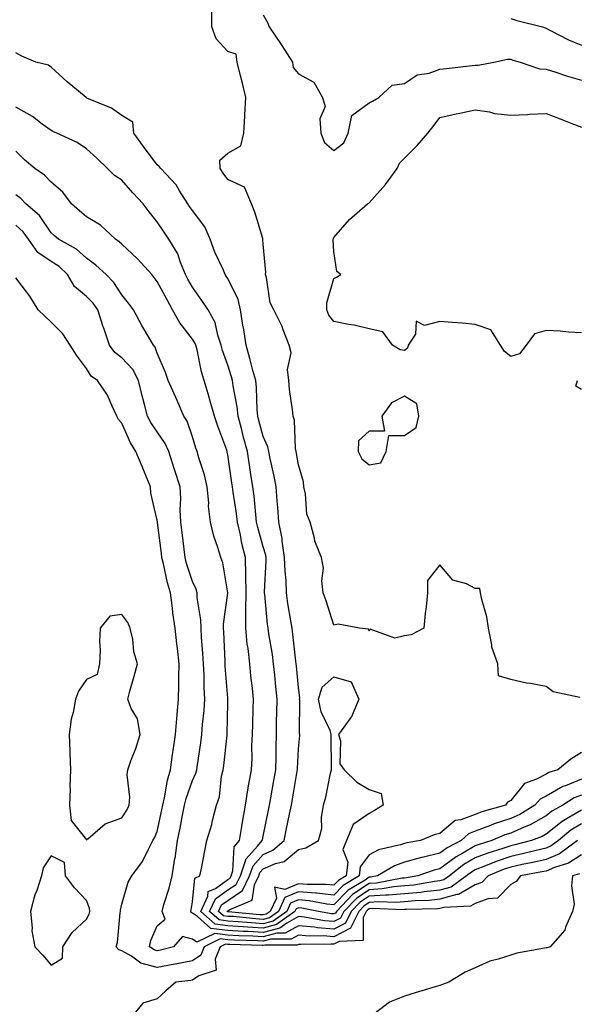
# Model space of a CAD drawing. Units: inches. Extents: x 920963 to 923603, y 7276778 to 7279418.
# Drawn here: x 922429 to 922587, y 7278486 to 7278764 of the extents above; entities that cross this region are included whole.
import ezdxf

# ---------------------------------------------------------------- set-up
doc = ezdxf.new("R2010")
doc.units = ezdxf.units.IN
doc.header["$MEASUREMENT"] = 0
doc.layers.add('Contour_92097276', color=7, linetype='Continuous', true_color=0x3fb1ef)

msp = doc.modelspace()

# ---------------------------------------------------------------- linework, layer by layer
at = {"layer": 'Contour_92097276'}
for points in [[(922587.6, 7278572.37, 3253), (922580.09, 7278573.96, 3253), (922578.05, 7278575.46, 3253), (922573.68, 7278576.29, 3253), (922572.52, 7278576.39, 3253), (922568.05, 7278577.45, 3253), (922564.62, 7278578.49, 3253), (922564.45, 7278581.92, 3253), (922562.72, 7278586.6, 3253), (922562.75, 7278587.22, 3253), (922561.81, 7278591.92, 3253), (922561.33, 7278595.2, 3253), (922559.87, 7278600.1, 3253), (922559.52, 7278601.92, 3253), (922559.3, 7278603.17, 3253), (922558.05, 7278603.21, 3253), (922555.52, 7278604.46, 3253), (922551.65, 7278605.52, 3253), (922548.05, 7278609.89, 3253), (922544.54, 7278605.43, 3253), (922544.5, 7278601.92, 3253), (922544.1, 7278597.96, 3253), (922543.88, 7278596.09, 3253), (922543.46, 7278591.92, 3253), (922539.93, 7278590.04, 3253), (922538.05, 7278589.84, 3253), (922535.3, 7278589.17, 3253), (922528.31, 7278591.66, 3253), (922528.05, 7278591.1, 3253), (922527.8, 7278591.67, 3253), (922525.27, 7278591.92, 3253), (922519.2, 7278593.07, 3253), (922518.05, 7278592.85, 3253), (922515.86, 7278599.72, 3253), (922515.03, 7278601.92, 3253), (922514.65, 7278605.33, 3253), (922515.07, 7278608.94, 3253), (922514.5, 7278611.92, 3253), (922512.66, 7278616.54, 3253), (922512.56, 7278617.42, 3253), (922511.35, 7278621.92, 3253), (922510.35, 7278624.21, 3253), (922510.04, 7278629.93, 3253), (922509.54, 7278631.92, 3253), (922509.47, 7278633.34, 3253), (922508.05, 7278638.09, 3253), (922507.47, 7278641.34, 3253), (922507.35, 7278641.92, 3253), (922507.18, 7278642.79, 3253), (922506.86, 7278650.73, 3253), (922506.5, 7278651.92, 3253), (922506.33, 7278653.64, 3253), (922505.52, 7278659.39, 3253), (922505.29, 7278661.92, 3253), (922504.91, 7278665.06, 3253), (922505.93, 7278669.8, 3253), (922505.36, 7278671.92, 3253), (922503.67, 7278676.3, 3253), (922503.39, 7278677.26, 3253), (922501.02, 7278681.92, 3253), (922500.04, 7278683.91, 3253), (922498.93, 7278691.04, 3253), (922498.66, 7278691.92, 3253), (922498.75, 7278692.62, 3253), (922498.05, 7278700.47, 3253), (922497.98, 7278701.85, 3253), (922497.95, 7278701.92, 3253), (922497.9, 7278702.08, 3253), (922495.65, 7278709.52, 3253), (922494.69, 7278711.92, 3253), (922492.74, 7278716.61, 3253), (922488.05, 7278718.73, 3253), (922486.73, 7278720.6, 3253), (922485.89, 7278721.92, 3253), (922485.76, 7278724.21, 3253), (922488.05, 7278726.25, 3253), (922491.71, 7278728.26, 3253), (922492.54, 7278731.92, 3253), (922492.82, 7278736.69, 3253), (922492.87, 7278737.1, 3253), (922493.11, 7278741.92, 3253), (922492.14, 7278746.01, 3253), (922491.52, 7278748.45, 3253), (922490.67, 7278751.92, 3253), (922490.36, 7278754.23, 3253), (922488.05, 7278754.96, 3253), (922484.7, 7278758.57, 3253), (922483.46, 7278761.92, 3253), (922483.55, 7278766.42, 3253)], [(922498.05, 7278765.34, 3253), (922499.24, 7278763.11, 3253), (922499.69, 7278761.92, 3253), (922503.11, 7278756.98, 3253), (922503.3, 7278756.67, 3253), (922506.35, 7278751.92, 3253), (922506.55, 7278750.42, 3253), (922508.05, 7278748.67, 3253), (922512.4, 7278746.27, 3253), (922514.81, 7278741.92, 3253), (922515.55, 7278739.42, 3253), (922514.05, 7278735.92, 3253), (922514.38, 7278731.92, 3253), (922515.4, 7278729.27, 3253), (922518.05, 7278727, 3253), (922520.81, 7278729.16, 3253), (922522.1, 7278731.92, 3253), (922523.07, 7278736.89, 3253), (922528.05, 7278740.48, 3253), (922529, 7278740.96, 3253), (922530.72, 7278741.92, 3253), (922534.51, 7278745.46, 3253), (922538.05, 7278745.95, 3253), (922541.58, 7278748.39, 3253), (922545, 7278748.87, 3253), (922548.05, 7278749.95, 3253), (922549.85, 7278750.12, 3253), (922557.16, 7278751.03, 3253), (922558.05, 7278751.13, 3253), (922558.88, 7278751.09, 3253), (922563.31, 7278751.92, 3253), (922567.15, 7278752.83, 3253), (922568.05, 7278752.76, 3253), (922568.67, 7278752.54, 3253), (922570.75, 7278751.92, 3253), (922576.23, 7278750.1, 3253), (922578.05, 7278749.96, 3253), (922580.87, 7278749.1, 3253), (922584.11, 7278747.98, 3253), (922588.05, 7278746.9, 3253)], [(922568.05, 7278764.33, 3254), (922569.83, 7278763.7, 3254), (922577.05, 7278761.92, 3254), (922577.77, 7278761.64, 3254), (922578.05, 7278761.54, 3254), (922578.78, 7278761.2, 3254), (922584.37, 7278758.24, 3254), (922588.05, 7278756.76, 3254)], [(922588.05, 7278556.79, 3254), (922585.06, 7278554.91, 3254), (922581.37, 7278551.92, 3254), (922578.84, 7278551.13, 3254), (922578.05, 7278550.69, 3254), (922575.37, 7278549.24, 3254), (922571.96, 7278548.01, 3254), (922568.05, 7278543.25, 3254), (922567.2, 7278542.77, 3254), (922566.57, 7278541.92, 3254), (922559.92, 7278540.05, 3254), (922558.05, 7278539.32, 3254), (922553.95, 7278537.82, 3254), (922552.33, 7278537.63, 3254), (922548.05, 7278533.94, 3254), (922546.39, 7278533.58, 3254), (922542.52, 7278531.92, 3254), (922538.66, 7278531.31, 3254), (922538.05, 7278531.14, 3254), (922536.85, 7278530.72, 3254), (922530.7, 7278529.27, 3254), (922528.05, 7278527.94, 3254), (922525.47, 7278524.5, 3254), (922525.18, 7278521.92, 3254), (922520.7, 7278519.27, 3254), (922518.05, 7278516.53, 3254), (922513.16, 7278517.04, 3254), (922512.94, 7278517.03, 3254), (922508.05, 7278517.45, 3254), (922504.18, 7278515.79, 3254), (922502.34, 7278511.92, 3254), (922499.84, 7278510.13, 3254), (922498.05, 7278509.66, 3254), (922495.92, 7278509.79, 3254), (922489.56, 7278510.42, 3254), (922488.05, 7278510.5, 3254), (922486.79, 7278510.66, 3254), (922485.39, 7278511.92, 3254), (922486.22, 7278513.75, 3254), (922488.05, 7278515.03, 3254), (922492.17, 7278517.8, 3254), (922494.18, 7278521.92, 3254), (922495.16, 7278524.81, 3254), (922498.05, 7278527.99, 3254), (922500.79, 7278529.18, 3254), (922503.94, 7278531.92, 3254), (922504.64, 7278535.34, 3254), (922505.48, 7278539.35, 3254), (922506.01, 7278541.92, 3254), (922506.32, 7278543.65, 3254), (922507.66, 7278551.53, 3254), (922507.73, 7278551.92, 3254), (922507.74, 7278552.23, 3254), (922508.05, 7278557.83, 3254), (922508.36, 7278561.61, 3254), (922508.37, 7278561.92, 3254), (922508.29, 7278562.16, 3254), (922508.38, 7278571.59, 3254), (922508.32, 7278571.92, 3254), (922508.44, 7278572.3, 3254), (922508.05, 7278575.2, 3254), (922507.46, 7278581.32, 3254), (922507.4, 7278581.92, 3254), (922507.29, 7278582.67, 3254), (922506.44, 7278590.31, 3254), (922506.2, 7278591.92, 3254), (922505.9, 7278594.07, 3254), (922505.04, 7278598.91, 3254), (922504.66, 7278601.92, 3254), (922504.53, 7278605.45, 3254), (922504.21, 7278608.08, 3254), (922504.09, 7278611.92, 3254), (922503.42, 7278616.56, 3254), (922503.39, 7278617.26, 3254), (922502.5, 7278621.92, 3254), (922502.21, 7278626.08, 3254), (922501.99, 7278627.98, 3254), (922501.69, 7278631.92, 3254), (922501.1, 7278634.97, 3254), (922500.01, 7278639.96, 3254), (922499.62, 7278641.92, 3254), (922499.35, 7278643.22, 3254), (922498.05, 7278646.16, 3254), (922496.83, 7278650.7, 3254), (922496.51, 7278651.92, 3254), (922496.34, 7278653.63, 3254), (922496.16, 7278660.03, 3254), (922495.94, 7278661.92, 3254), (922495.13, 7278664.83, 3254), (922494.3, 7278668.17, 3254), (922493.2, 7278671.92, 3254), (922492.52, 7278676.38, 3254), (922492.32, 7278677.65, 3254), (922491.66, 7278681.92, 3254), (922490.99, 7278684.86, 3254), (922488.05, 7278690.77, 3254), (922487.59, 7278691.46, 3254), (922487.26, 7278691.92, 3254), (922486.67, 7278693.3, 3254), (922484.36, 7278698.23, 3254), (922482.99, 7278701.92, 3254), (922481.54, 7278705.41, 3254), (922478.05, 7278709.98, 3254), (922477.23, 7278711.1, 3254), (922476.68, 7278711.92, 3254), (922474.39, 7278715.58, 3254), (922473.45, 7278717.31, 3254), (922469.05, 7278721.92, 3254), (922468.58, 7278722.46, 3254), (922468.05, 7278722.91, 3254), (922464.21, 7278728.07, 3254), (922461.48, 7278731.92, 3254), (922461.12, 7278734.99, 3254), (922458.05, 7278736.88, 3254), (922455.11, 7278738.98, 3254), (922448.16, 7278741.81, 3254), (922448.05, 7278741.86, 3254), (922448.01, 7278741.88, 3254), (922447.92, 7278741.92, 3254), (922442.54, 7278746.4, 3254), (922438.05, 7278750.57, 3254), (922437.26, 7278751.13, 3254), (922433.76, 7278751.92, 3254), (922429.72, 7278753.59, 3254), (922428.05, 7278754.56, 3254)], [(922588.05, 7278549.25, 3255), (922583.54, 7278547.42, 3255), (922582.79, 7278547.17, 3255), (922578.05, 7278544.49, 3255), (922576.38, 7278543.59, 3255), (922574.91, 7278541.92, 3255), (922570.64, 7278539.33, 3255), (922568.05, 7278538.18, 3255), (922563.34, 7278536.63, 3255), (922562.32, 7278536.19, 3255), (922558.05, 7278534.56, 3255), (922556.12, 7278533.85, 3255), (922554.02, 7278531.92, 3255), (922550.1, 7278529.87, 3255), (922548.05, 7278528.32, 3255), (922543.37, 7278527.23, 3255), (922542.82, 7278527.15, 3255), (922538.05, 7278525.82, 3255), (922535.16, 7278524.8, 3255), (922530.33, 7278521.92, 3255), (922528.41, 7278521.56, 3255), (922528.05, 7278521.54, 3255), (922526.91, 7278520.78, 3255), (922522.06, 7278517.92, 3255), (922518.05, 7278513.76, 3255), (922516, 7278513.97, 3255), (922511.05, 7278514.92, 3255), (922508.05, 7278515.17, 3255), (922505.77, 7278514.2, 3255), (922504.68, 7278511.92, 3255), (922500.82, 7278509.16, 3255), (922498.05, 7278508.42, 3255), (922494.75, 7278508.63, 3255), (922490.97, 7278508.99, 3255), (922488.05, 7278509.18, 3255), (922485.6, 7278509.48, 3255), (922482.89, 7278511.92, 3255), (922484.51, 7278515.46, 3255), (922488.05, 7278517.96, 3255), (922490.42, 7278519.55, 3255), (922491.59, 7278521.92, 3255), (922493.22, 7278526.75, 3255), (922496.44, 7278530.31, 3255), (922497.79, 7278531.92, 3255), (922497.83, 7278532.14, 3255), (922498.05, 7278533.18, 3255), (922499.49, 7278540.48, 3255), (922499.78, 7278541.92, 3255), (922500.17, 7278544.04, 3255), (922501.09, 7278548.88, 3255), (922501.63, 7278551.92, 3255), (922501.71, 7278555.58, 3255), (922501.68, 7278558.29, 3255), (922501.77, 7278561.92, 3255), (922501.84, 7278565.71, 3255), (922501.92, 7278568.05, 3255), (922502, 7278571.92, 3255), (922501.64, 7278575.5, 3255), (922501.32, 7278578.66, 3255), (922500.99, 7278581.92, 3255), (922500.63, 7278584.51, 3255), (922499.63, 7278590.34, 3255), (922499.4, 7278591.92, 3255), (922499.24, 7278593.11, 3255), (922498.46, 7278601.5, 3255), (922498.41, 7278601.92, 3255), (922498.4, 7278602.27, 3255), (922498.88, 7278611.09, 3255), (922498.85, 7278611.92, 3255), (922498.75, 7278612.61, 3255), (922498.05, 7278614.97, 3255), (922496.52, 7278620.39, 3255), (922496.18, 7278621.92, 3255), (922495.93, 7278624.05, 3255), (922495.45, 7278629.31, 3255), (922495.11, 7278631.92, 3255), (922494.57, 7278635.4, 3255), (922494.14, 7278638.01, 3255), (922493.55, 7278641.92, 3255), (922492.4, 7278646.27, 3255), (922491.95, 7278648.02, 3255), (922490.93, 7278651.92, 3255), (922490.66, 7278654.54, 3255), (922489.56, 7278660.42, 3255), (922489.38, 7278661.92, 3255), (922489.09, 7278662.96, 3255), (922488.05, 7278666.27, 3255), (922486.55, 7278670.42, 3255), (922486.16, 7278671.92, 3255), (922485.16, 7278674.81, 3255), (922484.47, 7278678.34, 3255), (922482.5, 7278681.92, 3255), (922480.71, 7278684.58, 3255), (922478.05, 7278688.34, 3255), (922476.76, 7278690.63, 3255), (922476.06, 7278691.92, 3255), (922474.63, 7278695.34, 3255), (922473.87, 7278697.74, 3255), (922471.38, 7278701.92, 3255), (922469.98, 7278703.85, 3255), (922468.05, 7278706.78, 3255), (922465.75, 7278709.63, 3255), (922464.05, 7278711.92, 3255), (922461.13, 7278715.01, 3255), (922458.05, 7278718.55, 3255), (922456.01, 7278719.89, 3255), (922453.98, 7278721.92, 3255), (922450.94, 7278724.81, 3255), (922448.05, 7278727.48, 3255), (922445.39, 7278729.26, 3255), (922439.7, 7278731.92, 3255), (922438.51, 7278732.38, 3255), (922438.05, 7278732.58, 3255), (922435.55, 7278734.43, 3255), (922432.73, 7278736.6, 3255), (922428.05, 7278739.19, 3255)], [(922588.05, 7278675.4, 3252), (922584.39, 7278675.58, 3252), (922582.06, 7278675.93, 3252), (922578.05, 7278676.1, 3252), (922574.78, 7278675.19, 3252), (922572.39, 7278671.92, 3252), (922570.51, 7278669.46, 3252), (922568.05, 7278668.74, 3252), (922566.26, 7278670.13, 3252), (922565.21, 7278671.92, 3252), (922562.42, 7278676.29, 3252), (922558.05, 7278677.82, 3252), (922554.3, 7278678.17, 3252), (922551.64, 7278678.33, 3252), (922548.05, 7278678.64, 3252), (922543.67, 7278677.54, 3252), (922541.27, 7278678.7, 3252), (922541.15, 7278675.02, 3252), (922539.06, 7278671.92, 3252), (922538.86, 7278671.11, 3252), (922538.05, 7278670.46, 3252), (922536.79, 7278670.66, 3252), (922534.65, 7278671.92, 3252), (922531.85, 7278675.73, 3252), (922528.05, 7278676.53, 3252), (922523.76, 7278677.63, 3252), (922522.14, 7278677.83, 3252), (922518.05, 7278678.67, 3252), (922516.58, 7278680.45, 3252), (922516.03, 7278681.92, 3252), (922516, 7278683.96, 3252), (922518.05, 7278690.82, 3252), (922518.82, 7278691.15, 3252), (922519.99, 7278691.92, 3252), (922518.91, 7278692.79, 3252), (922518.05, 7278698.41, 3252), (922517.84, 7278701.71, 3252), (922517.86, 7278701.92, 3252), (922517.9, 7278702.07, 3252), (922518.05, 7278702.39, 3252), (922522.5, 7278707.47, 3252), (922527.59, 7278711.92, 3252), (922527.88, 7278712.1, 3252), (922528.05, 7278712.17, 3252), (922532.63, 7278717.35, 3252), (922535.93, 7278721.92, 3252), (922536.57, 7278723.39, 3252), (922538.05, 7278724.77, 3252), (922541.62, 7278728.36, 3252), (922544.57, 7278731.92, 3252), (922546.17, 7278733.8, 3252), (922548.05, 7278736.29, 3252), (922552.59, 7278737.38, 3252), (922553.7, 7278737.57, 3252), (922558.05, 7278738.51, 3252), (922562.07, 7278737.91, 3252), (922563.52, 7278737.39, 3252), (922568.05, 7278736.97, 3252), (922572.83, 7278737.13, 3252), (922573.34, 7278737.21, 3252), (922578.05, 7278737.41, 3252), (922582.02, 7278735.88, 3252), (922585.39, 7278734.58, 3252), (922588.05, 7278733.55, 3252)], [(922588.05, 7278544.79, 3256), (922586.01, 7278543.96, 3256), (922582.81, 7278541.92, 3256), (922579.73, 7278540.24, 3256), (922578.05, 7278538.88, 3256), (922573.58, 7278536.39, 3256), (922571.88, 7278535.75, 3256), (922568.05, 7278534.06, 3256), (922566.44, 7278533.53, 3256), (922562.68, 7278531.92, 3256), (922559.14, 7278530.84, 3256), (922558.05, 7278530.42, 3256), (922554.47, 7278528.35, 3256), (922552.61, 7278527.37, 3256), (922548.05, 7278523.91, 3256), (922546.43, 7278523.54, 3256), (922541.76, 7278521.92, 3256), (922538.6, 7278521.37, 3256), (922538.05, 7278521.32, 3256), (922537.4, 7278521.28, 3256), (922530.07, 7278519.9, 3256), (922528.05, 7278519.76, 3256), (922523.34, 7278516.64, 3256), (922518.76, 7278511.92, 3256), (922518.52, 7278511.44, 3256), (922518.05, 7278511.2, 3256), (922517.38, 7278511.25, 3256), (922513.69, 7278511.92, 3256), (922508.96, 7278512.83, 3256), (922508.05, 7278512.91, 3256), (922507.36, 7278512.61, 3256), (922507.03, 7278511.92, 3256), (922501.8, 7278508.17, 3256), (922498.05, 7278507.19, 3256), (922493.59, 7278507.46, 3256), (922492.4, 7278507.57, 3256), (922488.05, 7278507.86, 3256), (922484.42, 7278508.29, 3256), (922480.39, 7278511.92, 3256), (922482.36, 7278516.23, 3256), (922482.48, 7278517.49, 3256), (922484.52, 7278518.39, 3256), (922488.05, 7278520.88, 3256), (922488.67, 7278521.3, 3256), (922488.98, 7278521.92, 3256), (922489.46, 7278523.33, 3256), (922489.83, 7278530.13, 3256), (922491.33, 7278531.92, 3256), (922491.99, 7278535.86, 3256), (922492.24, 7278537.73, 3256), (922493.01, 7278541.92, 3256), (922493.65, 7278546.31, 3256), (922494.01, 7278547.89, 3256), (922494.7, 7278551.92, 3256), (922494.88, 7278555.09, 3256), (922494.83, 7278558.7, 3256), (922494.99, 7278561.92, 3256), (922495.07, 7278564.9, 3256), (922495.22, 7278569.09, 3256), (922495.3, 7278571.92, 3256), (922494.98, 7278575, 3256), (922494.58, 7278578.45, 3256), (922494.23, 7278581.92, 3256), (922493.74, 7278586.24, 3256), (922493.54, 7278587.41, 3256), (922493.08, 7278591.92, 3256), (922493.16, 7278596.81, 3256), (922493.14, 7278597.01, 3256), (922493.2, 7278601.92, 3256), (922493.1, 7278606.86, 3256), (922493.11, 7278606.98, 3256), (922493, 7278611.92, 3256), (922492.03, 7278615.89, 3256), (922491.59, 7278618.38, 3256), (922490.81, 7278621.92, 3256), (922490.51, 7278624.38, 3256), (922489.56, 7278630.41, 3256), (922489.37, 7278631.92, 3256), (922489.19, 7278633.06, 3256), (922488.05, 7278640.94, 3256), (922487.88, 7278641.75, 3256), (922487.84, 7278641.92, 3256), (922487.72, 7278642.24, 3256), (922485.17, 7278649.04, 3256), (922484.24, 7278651.92, 3256), (922482.88, 7278656.75, 3256), (922482.71, 7278657.25, 3256), (922481.31, 7278661.92, 3256), (922480.55, 7278664.41, 3256), (922479.31, 7278670.66, 3256), (922478.98, 7278671.92, 3256), (922478.74, 7278672.61, 3256), (922478.05, 7278673.68, 3256), (922474.42, 7278678.29, 3256), (922472.42, 7278681.92, 3256), (922470.86, 7278684.72, 3256), (922468.05, 7278689.96, 3256), (922467.21, 7278691.08, 3256), (922466.56, 7278691.92, 3256), (922462.51, 7278696.38, 3256), (922458.05, 7278700.49, 3256), (922457.3, 7278701.17, 3256), (922456.25, 7278701.92, 3256), (922452.04, 7278705.91, 3256), (922448.05, 7278708.19, 3256), (922446.02, 7278709.89, 3256), (922443.79, 7278711.92, 3256), (922441.31, 7278715.17, 3256), (922438.05, 7278718.01, 3256), (922436.16, 7278720.03, 3256), (922433.39, 7278721.92, 3256), (922430.49, 7278724.36, 3256), (922428.05, 7278726.83, 3256)], [(922588.05, 7278540.53, 3257), (922584.54, 7278538.41, 3257), (922582.61, 7278537.36, 3257), (922578.05, 7278533.69, 3257), (922576.92, 7278533.05, 3257), (922573.91, 7278531.92, 3257), (922569.25, 7278530.73, 3257), (922568.05, 7278530.46, 3257), (922565.84, 7278529.71, 3257), (922561.57, 7278528.39, 3257), (922558.05, 7278527.05, 3257), (922554.8, 7278525.16, 3257), (922550.7, 7278521.92, 3257), (922549.15, 7278520.82, 3257), (922548.05, 7278520.5, 3257), (922546.47, 7278520.34, 3257), (922540.64, 7278519.33, 3257), (922538.05, 7278519.1, 3257), (922534.97, 7278518.84, 3257), (922531.74, 7278518.24, 3257), (922528.05, 7278517.98, 3257), (922524.4, 7278515.56, 3257), (922520.86, 7278511.92, 3257), (922519.93, 7278510.04, 3257), (922518.05, 7278509.06, 3257), (922515.38, 7278509.25, 3257), (922509.68, 7278510.29, 3257), (922508.05, 7278510.44, 3257), (922504.71, 7278508.58, 3257), (922502.78, 7278507.19, 3257), (922498.05, 7278505.95, 3257), (922493.76, 7278506.22, 3257), (922492.38, 7278506.25, 3257), (922488.05, 7278506.53, 3257), (922483.24, 7278507.11, 3257), (922479.48, 7278510.48, 3257), (922478.05, 7278511.45, 3257), (922477.68, 7278511.55, 3257), (922477.54, 7278511.92, 3257), (922477.65, 7278512.32, 3257), (922478.05, 7278514.63, 3257), (922478.69, 7278521.28, 3257), (922480.13, 7278521.92, 3257), (922480.63, 7278524.5, 3257), (922481.45, 7278528.52, 3257), (922482.09, 7278531.92, 3257), (922483.46, 7278536.51, 3257), (922483.71, 7278537.57, 3257), (922484.87, 7278541.92, 3257), (922485.7, 7278544.27, 3257), (922486.28, 7278550.15, 3257), (922486.7, 7278551.92, 3257), (922486.87, 7278553.1, 3257), (922487.83, 7278561.7, 3257), (922487.85, 7278561.92, 3257), (922487.87, 7278562.11, 3257), (922488.05, 7278570.8, 3257), (922488.07, 7278571.9, 3257), (922488.07, 7278571.94, 3257), (922488.05, 7278572.18, 3257), (922487.32, 7278581.19, 3257), (922487.29, 7278581.92, 3257), (922487.24, 7278582.73, 3257), (922486.92, 7278590.79, 3257), (922486.85, 7278591.92, 3257), (922486.84, 7278593.13, 3257), (922488.05, 7278601.89, 3257), (922488.05, 7278601.92, 3257), (922488.05, 7278601.95, 3257), (922486.6, 7278610.47, 3257), (922486.06, 7278611.92, 3257), (922485.23, 7278614.74, 3257), (922484.11, 7278617.98, 3257), (922483.12, 7278621.92, 3257), (922482.59, 7278626.46, 3257), (922482.63, 7278627.34, 3257), (922482.23, 7278631.92, 3257), (922481.39, 7278635.27, 3257), (922479.81, 7278640.15, 3257), (922479.32, 7278641.92, 3257), (922478.99, 7278642.86, 3257), (922478.05, 7278646.03, 3257), (922476.56, 7278650.44, 3257), (922475.63, 7278651.92, 3257), (922473.66, 7278656.31, 3257), (922473.28, 7278657.14, 3257), (922471.17, 7278661.92, 3257), (922470.37, 7278664.24, 3257), (922468.05, 7278669.72, 3257), (922467.49, 7278671.36, 3257), (922466.96, 7278671.92, 3257), (922465.46, 7278674.52, 3257), (922463.66, 7278677.53, 3257), (922461.32, 7278681.92, 3257), (922459.91, 7278683.79, 3257), (922458.05, 7278686.17, 3257), (922455.79, 7278689.66, 3257), (922453.57, 7278691.92, 3257), (922450.69, 7278694.56, 3257), (922448.05, 7278696.51, 3257), (922445.22, 7278699.1, 3257), (922440.11, 7278701.92, 3257), (922438.98, 7278702.86, 3257), (922438.05, 7278703.7, 3257), (922434.76, 7278708.63, 3257), (922430.86, 7278711.92, 3257), (922429.49, 7278713.36, 3257), (922428.05, 7278714.41, 3257)], [(922588.05, 7278536.64, 3258), (922585.11, 7278534.86, 3258), (922581.58, 7278531.92, 3258), (922579.55, 7278530.43, 3258), (922578.05, 7278529.79, 3258), (922575.28, 7278529.16, 3258), (922571.73, 7278528.24, 3258), (922568.05, 7278527.46, 3258), (922563.93, 7278526.04, 3258), (922560.91, 7278524.77, 3258), (922558.05, 7278523.68, 3258), (922556.94, 7278523.03, 3258), (922555.53, 7278521.92, 3258), (922551.17, 7278518.8, 3258), (922548.05, 7278517.92, 3258), (922543.57, 7278517.45, 3258), (922542.68, 7278517.29, 3258), (922538.05, 7278516.87, 3258), (922533.48, 7278516.49, 3258), (922532.65, 7278516.52, 3258), (922528.05, 7278516.22, 3258), (922525.47, 7278514.5, 3258), (922522.96, 7278511.92, 3258), (922521.35, 7278508.62, 3258), (922518.05, 7278506.91, 3258), (922513.39, 7278507.25, 3258), (922512.56, 7278507.41, 3258), (922508.05, 7278507.82, 3258), (922504.26, 7278505.71, 3258), (922501.85, 7278505.72, 3258), (922498.05, 7278504.72, 3258), (922495.07, 7278504.9, 3258), (922491.13, 7278505, 3258), (922488.05, 7278505.2, 3258), (922484.32, 7278505.65, 3258), (922479.3, 7278503.18, 3258), (922478.05, 7278504.02, 3258), (922475.2, 7278504.77, 3258), (922472.67, 7278501.92, 3258), (922469.02, 7278500.94, 3258), (922468.05, 7278500.78, 3258), (922467.15, 7278501.02, 3258), (922465.88, 7278501.92, 3258), (922466.27, 7278503.7, 3258), (922468.05, 7278507.8, 3258), (922470.27, 7278509.7, 3258), (922469.43, 7278511.92, 3258), (922469.94, 7278513.81, 3258), (922471.48, 7278518.49, 3258), (922472.28, 7278521.92, 3258), (922473.08, 7278526.89, 3258), (922473.09, 7278526.96, 3258), (922473.83, 7278531.92, 3258), (922474.54, 7278535.44, 3258), (922475.2, 7278539.07, 3258), (922475.76, 7278541.92, 3258), (922476.2, 7278543.77, 3258), (922478.05, 7278548.93, 3258), (922479.01, 7278550.96, 3258), (922479.24, 7278551.92, 3258), (922479.43, 7278553.3, 3258), (922480.4, 7278559.57, 3258), (922480.71, 7278561.92, 3258), (922480.89, 7278564.76, 3258), (922481.29, 7278568.68, 3258), (922481.48, 7278571.92, 3258), (922481.33, 7278575.2, 3258), (922481.31, 7278578.67, 3258), (922481.17, 7278581.92, 3258), (922480.99, 7278584.86, 3258), (922480.62, 7278589.35, 3258), (922480.46, 7278591.92, 3258), (922480.43, 7278594.3, 3258), (922479.38, 7278600.58, 3258), (922479.36, 7278601.92, 3258), (922479.08, 7278602.95, 3258), (922478.05, 7278605.14, 3258), (922476.38, 7278610.25, 3258), (922475.96, 7278611.92, 3258), (922475.67, 7278614.3, 3258), (922475.11, 7278618.97, 3258), (922474.74, 7278621.92, 3258), (922474.59, 7278625.38, 3258), (922474.71, 7278628.58, 3258), (922474.53, 7278631.92, 3258), (922472.95, 7278636.82, 3258), (922472.86, 7278637.11, 3258), (922471.3, 7278641.92, 3258), (922470.31, 7278644.18, 3258), (922468.05, 7278647.44, 3258), (922466.25, 7278650.11, 3258), (922465.35, 7278651.92, 3258), (922464.39, 7278655.58, 3258), (922463.77, 7278657.64, 3258), (922462.75, 7278661.92, 3258), (922461.18, 7278665.05, 3258), (922458.05, 7278668.33, 3258), (922456.03, 7278669.91, 3258), (922454.59, 7278671.92, 3258), (922452.92, 7278676.78, 3258), (922452.8, 7278677.16, 3258), (922451.27, 7278681.92, 3258), (922449.94, 7278683.81, 3258), (922448.05, 7278685.74, 3258), (922444.66, 7278688.52, 3258), (922442.71, 7278691.92, 3258), (922440.3, 7278694.17, 3258), (922438.05, 7278695.57, 3258), (922434.24, 7278698.11, 3258), (922431.68, 7278701.92, 3258), (922430.15, 7278704.02, 3258), (922428.05, 7278705.86, 3258)], [(922586.92, 7278531.92, 3259), (922581.82, 7278528.15, 3259), (922578.05, 7278526.55, 3259), (922574.28, 7278525.69, 3259), (922571.26, 7278525.12, 3259), (922568.05, 7278524.44, 3259), (922566.17, 7278523.8, 3259), (922561.68, 7278521.92, 3259), (922559.89, 7278520.08, 3259), (922558.05, 7278519.41, 3259), (922553.29, 7278516.68, 3259), (922552.79, 7278516.66, 3259), (922548.05, 7278515.32, 3259), (922544.97, 7278515, 3259), (922541.05, 7278514.92, 3259), (922538.05, 7278514.64, 3259), (922535.54, 7278514.43, 3259), (922530.75, 7278514.62, 3259), (922528.05, 7278514.44, 3259), (922526.54, 7278513.43, 3259), (922525.07, 7278511.92, 3259), (922522.76, 7278507.21, 3259), (922518.05, 7278504.76, 3259), (922514.97, 7278505, 3259), (922511.05, 7278504.92, 3259), (922508.05, 7278505.19, 3259), (922505.95, 7278504.02, 3259), (922500.17, 7278504.04, 3259), (922498.05, 7278503.48, 3259), (922496.38, 7278503.59, 3259), (922489.88, 7278503.76, 3259), (922488.05, 7278503.87, 3259), (922485.83, 7278504.14, 3259), (922481.33, 7278501.92, 3259), (922480.4, 7278499.58, 3259), (922478.05, 7278497.98, 3259), (922473.1, 7278496.97, 3259), (922473.02, 7278496.95, 3259), (922468.05, 7278496.06, 3259), (922463.44, 7278497.31, 3259), (922460.75, 7278499.22, 3259), (922458.05, 7278500.73, 3259), (922457.19, 7278501.06, 3259), (922456.4, 7278501.92, 3259), (922456.85, 7278503.11, 3259), (922457.6, 7278511.47, 3259), (922457.71, 7278511.92, 3259), (922457.68, 7278512.28, 3259), (922458.05, 7278513.96, 3259), (922459.83, 7278520.14, 3259), (922460.86, 7278521.92, 3259), (922463.92, 7278526.05, 3259), (922465.45, 7278529.31, 3259), (922466.85, 7278531.92, 3259), (922467.3, 7278532.67, 3259), (922468.05, 7278534.51, 3259), (922469.36, 7278540.61, 3259), (922469.62, 7278541.92, 3259), (922470.12, 7278543.99, 3259), (922470.98, 7278548.99, 3259), (922471.83, 7278551.92, 3259), (922472.42, 7278556.3, 3259), (922472.56, 7278557.42, 3259), (922473.2, 7278561.92, 3259), (922473.57, 7278566.4, 3259), (922473.7, 7278567.57, 3259), (922474.09, 7278571.92, 3259), (922474.21, 7278575.77, 3259), (922474.19, 7278578.05, 3259), (922474.29, 7278581.92, 3259), (922473.79, 7278586.18, 3259), (922473.65, 7278587.52, 3259), (922473.11, 7278591.92, 3259), (922472.47, 7278596.34, 3259), (922472.34, 7278597.62, 3259), (922471.77, 7278601.92, 3259), (922470.95, 7278604.81, 3259), (922469.82, 7278610.15, 3259), (922469.37, 7278611.92, 3259), (922469.23, 7278613.1, 3259), (922468.13, 7278621.83, 3259), (922468.12, 7278621.92, 3259), (922468.12, 7278621.99, 3259), (922468.05, 7278622.52, 3259), (922466.27, 7278630.14, 3259), (922466.19, 7278631.92, 3259), (922464.82, 7278635.15, 3259), (922463.75, 7278637.62, 3259), (922461.98, 7278641.92, 3259), (922460.46, 7278644.33, 3259), (922458.05, 7278649.87, 3259), (922457.08, 7278650.95, 3259), (922456.65, 7278651.92, 3259), (922455.27, 7278654.7, 3259), (922453.95, 7278657.82, 3259), (922451.2, 7278661.92, 3259), (922449.36, 7278663.23, 3259), (922448.05, 7278665.31, 3259), (922445.22, 7278669.09, 3259), (922443.43, 7278671.92, 3259), (922441.33, 7278675.2, 3259), (922438.05, 7278678.48, 3259), (922436.27, 7278680.13, 3259), (922434.42, 7278681.92, 3259), (922431.97, 7278685.84, 3259), (922428.05, 7278690.99, 3259)], [(922588.05, 7278659.45, 3252), (922586.53, 7278660.4, 3252), (922586.91, 7278661.92, 3252)], [(922588.05, 7278527.93, 3260), (922584.44, 7278525.53, 3260), (922580.48, 7278524.35, 3260), (922578.05, 7278523.32, 3260), (922576.91, 7278523.06, 3260), (922570.79, 7278521.92, 3260), (922569.59, 7278520.39, 3260), (922568.05, 7278519.49, 3260), (922564.34, 7278515.63, 3260), (922561.57, 7278515.45, 3260), (922558.05, 7278514.14, 3260), (922556.64, 7278513.34, 3260), (922549.18, 7278513.05, 3260), (922548.05, 7278512.73, 3260), (922547.31, 7278512.65, 3260), (922538.6, 7278512.47, 3260), (922538.05, 7278512.42, 3260), (922537.59, 7278512.38, 3260), (922528.85, 7278512.72, 3260), (922528.05, 7278512.66, 3260), (922527.6, 7278512.37, 3260), (922527.17, 7278511.92, 3260), (922526.32, 7278510.19, 3260), (922526.33, 7278503.64, 3260), (922519.51, 7278503.38, 3260), (922518.05, 7278502.62, 3260), (922517.29, 7278502.68, 3260), (922508.65, 7278502.52, 3260), (922508.05, 7278502.57, 3260), (922507.63, 7278502.34, 3260), (922498.5, 7278502.37, 3260), (922498.05, 7278502.25, 3260), (922497.7, 7278502.27, 3260), (922488.64, 7278502.51, 3260), (922488.05, 7278502.55, 3260), (922487.34, 7278502.62, 3260), (922485.91, 7278501.92, 3260), (922484.49, 7278498.36, 3260), (922484.71, 7278495.26, 3260), (922479.85, 7278493.73, 3260), (922478.05, 7278492.51, 3260), (922477.56, 7278492.41, 3260), (922473.35, 7278491.92, 3260), (922470.53, 7278489.45, 3260), (922468.05, 7278487.24, 3260), (922463.96, 7278486.01, 3260), (922460.65, 7278481.92, 3260)], [(922587.48, 7278522.5, 3261), (922585.56, 7278521.92, 3261), (922585.23, 7278519.1, 3261), (922586, 7278513.97, 3261), (922585.55, 7278511.92, 3261), (922583.59, 7278507.46, 3261), (922583.37, 7278506.6, 3261), (922579.19, 7278501.92, 3261), (922578.4, 7278501.57, 3261), (922578.05, 7278501.62, 3261), (922577.64, 7278501.51, 3261), (922569.84, 7278500.13, 3261), (922568.05, 7278499.55, 3261), (922564.5, 7278498.37, 3261), (922562.13, 7278497.84, 3261), (922558.05, 7278495.94, 3261), (922555.21, 7278494.75, 3261), (922550.53, 7278491.92, 3261), (922548.75, 7278491.22, 3261), (922548.05, 7278490.96, 3261), (922546.67, 7278490.54, 3261), (922541.06, 7278488.91, 3261), (922538.05, 7278487.93, 3261), (922533.73, 7278486.24, 3261), (922528.11, 7278481.92, 3261)]]:
    msp.add_polyline3d(points, dxfattribs=at)
for points in [[(922528.05, 7278638.16, 3253), (922531.33, 7278638.65, 3253), (922532.78, 7278641.92, 3253), (922533.55, 7278646.42, 3253), (922538.05, 7278646.45, 3253), (922541.32, 7278648.65, 3253), (922542.05, 7278651.92, 3253), (922541.5, 7278655.38, 3253), (922538.05, 7278657.5, 3253), (922534.3, 7278655.67, 3253), (922531.58, 7278651.92, 3253), (922532.32, 7278647.64, 3253), (922528.05, 7278647.69, 3253), (922525.03, 7278644.94, 3253), (922524.92, 7278641.92, 3253), (922525.95, 7278639.81, 3253)], [(922458.05, 7278538.31, 3260), (922459.46, 7278540.51, 3260), (922460.12, 7278541.92, 3260), (922460.31, 7278544.18, 3260), (922459.51, 7278550.46, 3260), (922459.71, 7278551.92, 3260), (922460.62, 7278554.49, 3260), (922462.02, 7278557.96, 3260), (922463.21, 7278561.92, 3260), (922462.45, 7278566.32, 3260), (922460.66, 7278569.3, 3260), (922459.7, 7278571.92, 3260), (922460.33, 7278574.2, 3260), (922461.54, 7278578.43, 3260), (922462.48, 7278581.92, 3260), (922461.41, 7278585.28, 3260), (922461.12, 7278588.85, 3260), (922460.44, 7278591.92, 3260), (922459.7, 7278593.57, 3260), (922458.05, 7278595.81, 3260), (922454.66, 7278595.31, 3260), (922451.93, 7278591.92, 3260), (922451.74, 7278588.23, 3260), (922451.89, 7278585.77, 3260), (922451.72, 7278581.92, 3260), (922451.1, 7278578.87, 3260), (922448.05, 7278577.42, 3260), (922445.83, 7278574.14, 3260), (922444.92, 7278571.92, 3260), (922444.23, 7278568.1, 3260), (922443.71, 7278566.27, 3260), (922443.1, 7278561.92, 3260), (922443.34, 7278557.2, 3260), (922443.3, 7278556.67, 3260), (922443.5, 7278551.92, 3260), (922443.37, 7278547.24, 3260), (922443.39, 7278546.59, 3260), (922443.25, 7278541.92, 3260), (922443.73, 7278537.6, 3260), (922448.05, 7278532.13, 3260), (922449.07, 7278532.94, 3260), (922453.31, 7278536.66, 3260)], [(922498.05, 7278510.89, 3253), (922497.09, 7278510.95, 3253), (922488.14, 7278511.83, 3253), (922488.05, 7278511.83, 3253), (922487.98, 7278511.84, 3253), (922487.89, 7278511.92, 3253), (922487.94, 7278512.03, 3253), (922488.05, 7278512.11, 3253), (922488.62, 7278512.49, 3253), (922494.92, 7278515.05, 3253), (922495.57, 7278519.45, 3253), (922496.79, 7278521.92, 3253), (922497.11, 7278522.87, 3253), (922498.05, 7278523.9, 3253), (922501.55, 7278525.42, 3253), (922503.93, 7278526.04, 3253), (922508.05, 7278529.38, 3253), (922510.14, 7278529.83, 3253), (922513.65, 7278531.92, 3253), (922514.59, 7278535.38, 3253), (922514.53, 7278538.4, 3253), (922515.13, 7278541.92, 3253), (922515.73, 7278544.24, 3253), (922517.11, 7278550.98, 3253), (922517.33, 7278551.92, 3253), (922517.36, 7278552.61, 3253), (922517.27, 7278561.14, 3253), (922517.29, 7278561.92, 3253), (922516.95, 7278563.02, 3253), (922514.4, 7278568.27, 3253), (922513.7, 7278571.92, 3253), (922514.72, 7278575.25, 3253), (922518.05, 7278578.17, 3253), (922522.9, 7278576.77, 3253), (922525.11, 7278571.92, 3253), (922523.03, 7278566.94, 3253), (922522.83, 7278566.7, 3253), (922519.34, 7278561.92, 3253), (922519.87, 7278560.1, 3253), (922519.71, 7278553.58, 3253), (922520.94, 7278551.92, 3253), (922524.57, 7278548.44, 3253), (922528.05, 7278546.38, 3253), (922531.37, 7278545.24, 3253), (922531.96, 7278541.92, 3253), (922529.51, 7278540.46, 3253), (922528.05, 7278539.61, 3253), (922523.52, 7278536.44, 3253), (922521.57, 7278531.92, 3253), (922520.53, 7278529.44, 3253), (922521.96, 7278525.83, 3253), (922521.51, 7278521.92, 3253), (922519.33, 7278520.63, 3253), (922518.05, 7278519.3, 3253), (922515.68, 7278519.55, 3253), (922510.46, 7278519.51, 3253), (922508.05, 7278519.71, 3253), (922504.19, 7278518.06, 3253), (922501.19, 7278518.78, 3253), (922501.76, 7278515.63, 3253), (922499.99, 7278511.92, 3253), (922498.86, 7278511.11, 3253)], [(922438.05, 7278496.67, 3260), (922441.26, 7278498.72, 3260), (922441.31, 7278501.92, 3260), (922444.02, 7278505.95, 3260), (922448.05, 7278509.68, 3260), (922448.81, 7278511.17, 3260), (922448.99, 7278511.92, 3260), (922448.93, 7278512.8, 3260), (922448.05, 7278514.99, 3260), (922444.68, 7278518.55, 3260), (922442.06, 7278521.92, 3260), (922441.84, 7278525.71, 3260), (922438.05, 7278527.64, 3260), (922435.75, 7278524.22, 3260), (922435.3, 7278521.92, 3260), (922433.95, 7278517.82, 3260), (922433.42, 7278516.55, 3260), (922432.24, 7278511.92, 3260), (922432.72, 7278507.25, 3260), (922432.56, 7278506.43, 3260), (922433.45, 7278501.92, 3260), (922435.67, 7278499.54, 3260)]]:
    msp.add_polyline3d(points, close=True, dxfattribs=at)

doc.saveas('drawing.dxf')
